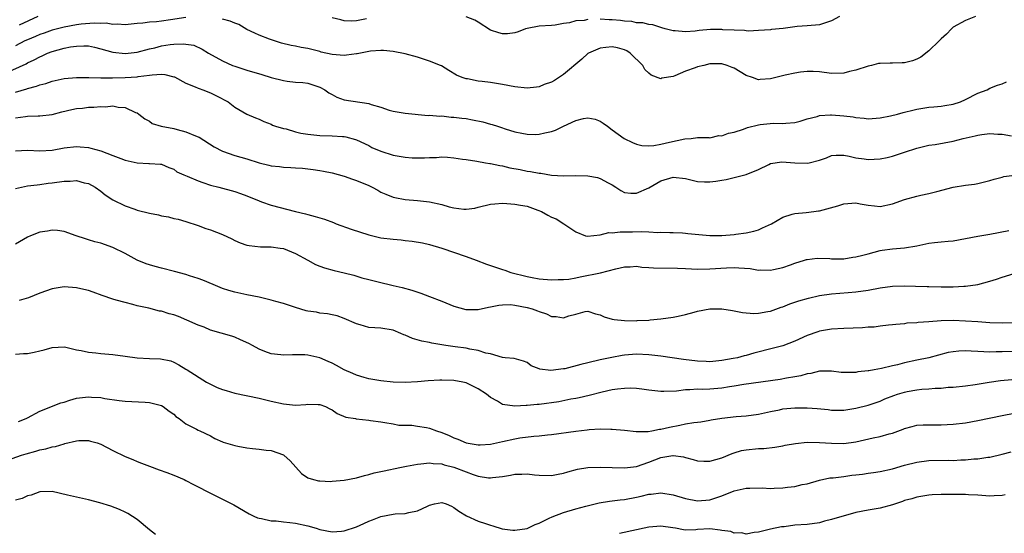
# Model space of a CAD drawing. Units: inches. Extents: x 2532000 to 2535000, y 1548000 to 1551000.
# Drawn here: x 2532400 to 2532561, y 1548668 to 1548752 of the extents above; entities that cross this region are included whole.
import ezdxf

# ---------------------------------------------------------------- set-up
doc = ezdxf.new("R2010")
doc.units = ezdxf.units.IN
doc.header["$MEASUREMENT"] = 0
doc.layers.add('LD25321548_2ft', color=43, linetype='Continuous')

msp = doc.modelspace()

# ---------------------------------------------------------------- linework, layer by layer
at = {"layer": 'LD25321548_2ft'}
for points, elevation in [([(2532427, 1548752.86), (2532424.45, 1548752.45), (2532423, 1548752.28), (2532422.15, 1548752.15), (2532421, 1548752.1), (2532419.92, 1548751.92), (2532419, 1548751.89), (2532417, 1548751.67), (2532415.78, 1548751.78), (2532415, 1548751.71), (2532413.92, 1548751.92), (2532413, 1548751.87), (2532411.94, 1548751.94), (2532409.77, 1548751.77), (2532409, 1548751.67), (2532407, 1548751.29), (2532405, 1548750.75), (2532403.71, 1548750.29), (2532403, 1548750.05), (2532402.28, 1548749.72), (2532401, 1548749.21), (2532400.53, 1548749), (2532399, 1548748.23)], 7726), ([(2532402.69, 1548753), (2532399.58, 1548751.59)], 7724), ([(2532556.63, 1548753), (2532555, 1548752.36), (2532553, 1548751.25), (2532552.71, 1548751), (2532551.87, 1548750.13), (2532551, 1548749.35), (2532550.67, 1548749), (2532549, 1548747.4), (2532547.64, 1548746.36), (2532547, 1548746.04), (2532546.28, 1548745.72), (2532545, 1548745.44), (2532544.6, 1548745.4), (2532543, 1548745.37), (2532542.62, 1548745.38), (2532541, 1548745.33), (2532540.71, 1548745.29), (2532539.56, 1548745), (2532539, 1548744.88), (2532537, 1548744.19), (2532535.98, 1548743.97), (2532535, 1548743.72), (2532533, 1548743.68), (2532531, 1548743.92), (2532529.98, 1548743.98), (2532529, 1548744), (2532527.89, 1548743.89), (2532527, 1548743.73), (2532525.38, 1548743.38), (2532523, 1548742.8), (2532521.3, 1548742.7), (2532521, 1548742.65), (2532520.02, 1548743), (2532519, 1548743.34), (2532517, 1548744.52), (2532516.67, 1548744.67), (2532515.85, 1548745), (2532515, 1548745.26), (2532513, 1548745.24), (2532512.01, 1548745), (2532511, 1548744.75), (2532510.59, 1548744.59), (2532509, 1548744.04), (2532507.28, 1548743.28), (2532507, 1548743.19), (2532505.13, 1548742.87), (2532505, 1548742.8), (2532503.4, 1548743.4), (2532503, 1548743.72), (2532502.32, 1548744.32), (2532501.99, 1548745), (2532499.95, 1548747), (2532499.38, 1548747.38), (2532499, 1548747.55), (2532497.86, 1548747.86), (2532497, 1548748.06), (2532495.93, 1548747.93), (2532495, 1548747.84), (2532493.09, 1548747), (2532493, 1548746.93), (2532491.98, 1548746.02), (2532489, 1548743.5), (2532487.49, 1548742.51), (2532487, 1548742.26), (2532485.83, 1548741.83), (2532485, 1548741.5), (2532484.57, 1548741.43), (2532483, 1548741.27), (2532481, 1548741.45), (2532479, 1548741.83), (2532477, 1548742.17), (2532475.63, 1548742.37), (2532475, 1548742.42), (2532473.24, 1548742.76), (2532473, 1548742.78), (2532472.37, 1548743), (2532471.41, 1548743.41), (2532470.18, 1548744.18), (2532468.93, 1548744.93), (2532468.78, 1548745), (2532467, 1548745.7), (2532466, 1548746), (2532465, 1548746.34), (2532463, 1548746.91), (2532461, 1548747.3), (2532459.43, 1548747.43), (2532459, 1548747.44), (2532457.32, 1548747.32), (2532455.63, 1548747), (2532455.11, 1548746.89), (2532455, 1548746.88), (2532453.35, 1548746.65), (2532453, 1548746.62), (2532451, 1548746.76), (2532449.19, 1548747.19), (2532449, 1548747.25), (2532447, 1548747.75), (2532445.93, 1548747.93), (2532445, 1548748.14), (2532444.26, 1548748.26), (2532442.67, 1548748.67), (2532441.51, 1548749), (2532440.71, 1548749.29), (2532439, 1548749.96), (2532438.31, 1548750.31), (2532437, 1548750.91), (2532435.69, 1548751.69), (2532435, 1548751.9), (2532434.28, 1548752.28), (2532433, 1548752.6)], 7726), ([(2532456.62, 1548752.62), (2532455, 1548752.31), (2532454.26, 1548752.26), (2532453, 1548752.29), (2532452.45, 1548752.45), (2532451, 1548752.81)], 7724), ([(2532493, 1548752.53), (2532492.37, 1548752.37), (2532491, 1548752.29), (2532490, 1548752), (2532489, 1548751.88), (2532487.62, 1548751.62), (2532487, 1548751.56), (2532485, 1548751.42), (2532483, 1548751.07), (2532482.77, 1548751), (2532481.52, 1548750.48), (2532481, 1548750.36), (2532479.82, 1548750.18), (2532479, 1548750.15), (2532478.35, 1548750.35), (2532477, 1548750.8), (2532475, 1548752.08), (2532474.41, 1548752.41), (2532472.99, 1548752.99)], 7724), ([(2532534.33, 1548753), (2532533, 1548752.29), (2532532, 1548752), (2532531, 1548751.68), (2532529, 1548751.51), (2532527.36, 1548751.36), (2532527, 1548751.35), (2532525.06, 1548751.06), (2532523.14, 1548750.86), (2532523, 1548750.83), (2532521, 1548750.71), (2532519.36, 1548750.64), (2532519, 1548750.66), (2532518.72, 1548750.72), (2532517, 1548750.75), (2532515.15, 1548750.85), (2532515, 1548750.87), (2532513.14, 1548750.86), (2532511.29, 1548750.71), (2532510.6, 1548750.6), (2532509, 1548750.51), (2532507.33, 1548750.67), (2532507, 1548750.68), (2532505.7, 1548751), (2532505.16, 1548751.16), (2532505, 1548751.19), (2532503.65, 1548751.65), (2532503, 1548751.69), (2532501.99, 1548751.99), (2532501, 1548751.98), (2532500.19, 1548752.19), (2532499, 1548752.23), (2532498.34, 1548752.34), (2532497, 1548752.46), (2532496.47, 1548752.47), (2532495, 1548752.58)], 7724), ([(2532397, 1548743.55), (2532400.75, 1548745.25), (2532401, 1548745.39), (2532402.09, 1548745.91), (2532403, 1548746.42), (2532403.41, 1548746.59), (2532404.27, 1548747), (2532405, 1548747.29), (2532407, 1548747.82), (2532408.02, 1548748.02), (2532409, 1548748.16), (2532410.2, 1548748.2), (2532411, 1548748.18), (2532411.98, 1548747.98), (2532413, 1548747.73), (2532415, 1548747.15), (2532417, 1548746.92), (2532419, 1548747.15), (2532421, 1548747.69), (2532421.89, 1548747.89), (2532423, 1548748.18), (2532424.4, 1548748.4), (2532425, 1548748.46), (2532426.54, 1548748.54), (2532427, 1548748.46), (2532428.29, 1548748.29), (2532429.67, 1548747.67), (2532430.69, 1548747), (2532433, 1548745.73), (2532434.63, 1548745), (2532435, 1548744.86), (2532437, 1548744.22), (2532439.48, 1548743.48), (2532441, 1548743.02), (2532443, 1548742.53), (2532443.59, 1548742.41), (2532445, 1548742.26), (2532446.18, 1548742.18), (2532447, 1548742.05), (2532449, 1548741.42), (2532449.82, 1548741), (2532450.48, 1548740.48), (2532451, 1548740.19), (2532451.78, 1548739.78), (2532453, 1548739.34), (2532457, 1548738.74), (2532457.42, 1548738.58), (2532459, 1548738.12), (2532460.34, 1548737.66), (2532461, 1548737.47), (2532463, 1548737.14), (2532466.79, 1548736.79), (2532467, 1548736.8), (2532468.67, 1548736.67), (2532469, 1548736.69), (2532470.52, 1548736.52), (2532471, 1548736.52), (2532472.32, 1548736.32), (2532473, 1548736.25), (2532474.07, 1548736.07), (2532475.74, 1548735.74), (2532477, 1548735.37), (2532477.3, 1548735.3), (2532478.15, 1548735), (2532478.8, 1548734.8), (2532479.42, 1548734.58), (2532481, 1548734.1), (2532482.14, 1548733.86), (2532483, 1548733.71), (2532484.33, 1548733.67), (2532485, 1548733.68), (2532485.92, 1548733.92), (2532487, 1548734.12), (2532487.65, 1548734.35), (2532489.01, 1548735.01), (2532491, 1548735.94), (2532492.29, 1548736.29), (2532493, 1548736.4), (2532494.18, 1548736.18), (2532495, 1548735.86), (2532495.51, 1548735.51), (2532496.19, 1548735), (2532497, 1548734.42), (2532498.93, 1548733), (2532500.32, 1548732.32), (2532501, 1548732.07), (2532501.86, 1548731.86), (2532503, 1548731.77), (2532503.84, 1548731.84), (2532505, 1548732.04), (2532506.39, 1548732.39), (2532508.93, 1548732.93), (2532509.94, 1548733), (2532511, 1548733.14), (2532512.85, 1548733.15), (2532513, 1548733.1), (2532514.52, 1548733.48), (2532515, 1548733.43), (2532516.11, 1548733.89), (2532517, 1548734.04), (2532518.54, 1548734.54), (2532519.21, 1548734.79), (2532521, 1548735.25), (2532521.29, 1548735.3), (2532523.5, 1548735.5), (2532525, 1548735.43), (2532525.51, 1548735.51), (2532527, 1548735.6), (2532527.86, 1548735.86), (2532529, 1548736.22), (2532530.62, 1548736.62), (2532531, 1548736.77), (2532532.86, 1548736.86), (2532533, 1548736.89), (2532535, 1548736.71), (2532536.54, 1548736.54), (2532537, 1548736.42), (2532538.35, 1548736.35), (2532539, 1548736.24), (2532541, 1548736.38), (2532542.7, 1548736.7), (2532543.86, 1548737), (2532544.75, 1548737.25), (2532545, 1548737.29), (2532546.34, 1548737.66), (2532547, 1548737.79), (2532549, 1548738.12), (2532549.82, 1548738.18), (2532551, 1548738.31), (2532551.61, 1548738.39), (2532553, 1548738.62), (2532554.19, 1548739), (2532555, 1548739.37), (2532557, 1548740.42), (2532558.55, 1548741), (2532559, 1548741.23), (2532560.25, 1548741.75), (2532561, 1548741.99), (2532561.72, 1548742.28)], 7728), ([(2532399, 1548740.59), (2532400.85, 1548741.15), (2532401, 1548741.22), (2532402.43, 1548741.57), (2532403, 1548741.81), (2532403.98, 1548742.02), (2532405, 1548742.41), (2532407, 1548742.83), (2532409.01, 1548742.99), (2532411.02, 1548742.98), (2532413, 1548742.94), (2532414.96, 1548742.96), (2532417, 1548743.01), (2532419, 1548743.12), (2532419.15, 1548743.15), (2532421, 1548743.38), (2532421.47, 1548743.47), (2532423, 1548743.55), (2532423.52, 1548743.52), (2532425, 1548743.14), (2532425.1, 1548743.1), (2532427, 1548742.1), (2532428.52, 1548741.48), (2532429, 1548741.26), (2532429.19, 1548741.19), (2532429.77, 1548741), (2532431, 1548740.47), (2532431.99, 1548739.99), (2532433.93, 1548739), (2532435, 1548738.16), (2532437, 1548736.97), (2532438.41, 1548736.41), (2532439, 1548736.14), (2532439.77, 1548735.77), (2532441, 1548735.32), (2532441.2, 1548735.2), (2532441.72, 1548735), (2532443, 1548734.64), (2532443.44, 1548734.56), (2532445, 1548734.09), (2532445.86, 1548733.86), (2532447, 1548733.69), (2532449, 1548733.49), (2532451, 1548733.42), (2532452.7, 1548733.3), (2532453, 1548733.3), (2532453.26, 1548733.26), (2532454.83, 1548732.83), (2532455, 1548732.78), (2532457, 1548731.82), (2532457.54, 1548731.54), (2532459, 1548730.9), (2532461, 1548730.27), (2532463, 1548729.91), (2532464.16, 1548729.84), (2532465, 1548729.82), (2532466.18, 1548729.82), (2532467, 1548729.89), (2532468.12, 1548729.88), (2532469, 1548729.96), (2532469.95, 1548729.95), (2532471, 1548729.84), (2532472.39, 1548729.61), (2532473, 1548729.54), (2532474.74, 1548729.26), (2532476.2, 1548729), (2532476.89, 1548728.89), (2532477, 1548728.9), (2532478.55, 1548728.55), (2532479, 1548728.52), (2532480.2, 1548728.2), (2532481.88, 1548727.88), (2532483, 1548727.64), (2532483.58, 1548727.58), (2532485, 1548727.29), (2532485.28, 1548727.28), (2532487, 1548726.97), (2532489, 1548726.84), (2532491, 1548726.91), (2532493, 1548726.86), (2532494.58, 1548726.58), (2532495, 1548726.44), (2532496.31, 1548725.69), (2532497, 1548725.36), (2532497.61, 1548725), (2532498.43, 1548724.43), (2532499, 1548724.14), (2532500.02, 1548724.02), (2532501, 1548724.02), (2532503, 1548724.88), (2532504.32, 1548725.68), (2532505, 1548726.04), (2532507, 1548726.63), (2532509, 1548726.4), (2532511, 1548725.95), (2532512.13, 1548725.87), (2532513, 1548725.87), (2532514.03, 1548725.97), (2532515, 1548726.17), (2532515.72, 1548726.28), (2532517, 1548726.61), (2532519, 1548727.09), (2532521, 1548727.9), (2532522.7, 1548728.7), (2532523, 1548728.87), (2532524.85, 1548729.15), (2532526.97, 1548728.97), (2532529, 1548728.93), (2532529.31, 1548729), (2532531, 1548729.46), (2532532.2, 1548729.8), (2532533, 1548730.2), (2532533.76, 1548730.24), (2532535, 1548730.24), (2532535.9, 1548730.1), (2532537, 1548729.8), (2532538.34, 1548729.66), (2532539, 1548729.53), (2532541, 1548729.64), (2532542.12, 1548729.88), (2532543, 1548730.11), (2532543.69, 1548730.31), (2532545, 1548730.76), (2532547, 1548731.4), (2532549, 1548731.88), (2532550.03, 1548732.03), (2532553, 1548732.58), (2532554.62, 1548733), (2532556.57, 1548733.43), (2532557, 1548733.56), (2532557.67, 1548733.67), (2532559, 1548733.8), (2532560.3, 1548733.7), (2532561, 1548733.7), (2532562.56, 1548733.44)], 7730), ([(2532399, 1548736.39), (2532400.62, 1548736.62), (2532401, 1548736.65), (2532402.73, 1548736.73), (2532403, 1548736.72), (2532405, 1548736.95), (2532406.63, 1548737.37), (2532408.25, 1548737.75), (2532409, 1548737.9), (2532410.01, 1548737.99), (2532411, 1548738.12), (2532411.88, 1548738.12), (2532413, 1548738.25), (2532413.81, 1548738.19), (2532415, 1548738.33), (2532415.88, 1548738.12), (2532417, 1548738.07), (2532418.73, 1548737.27), (2532419, 1548737.18), (2532419.28, 1548737), (2532420.23, 1548736.23), (2532421, 1548735.82), (2532421.47, 1548735.47), (2532422.93, 1548735), (2532425, 1548734.61), (2532425.55, 1548734.45), (2532427, 1548734.1), (2532428.57, 1548733.43), (2532429, 1548733.28), (2532429.19, 1548733.19), (2532431.62, 1548731.62), (2532433, 1548730.9), (2532435, 1548730.22), (2532437, 1548729.65), (2532439, 1548729.02), (2532440.62, 1548728.62), (2532441, 1548728.5), (2532442.37, 1548728.37), (2532443, 1548728.26), (2532444.24, 1548728.24), (2532445, 1548728.16), (2532446.11, 1548728.11), (2532447, 1548728.02), (2532447.88, 1548727.88), (2532449, 1548727.75), (2532449.6, 1548727.6), (2532451, 1548727.36), (2532453, 1548726.81), (2532454.33, 1548726.33), (2532455, 1548726.1), (2532457, 1548725.25), (2532457.55, 1548725), (2532458.49, 1548724.49), (2532459, 1548724.19), (2532459.83, 1548723.83), (2532461, 1548723.36), (2532461.29, 1548723.29), (2532463, 1548722.98), (2532465, 1548722.82), (2532467, 1548722.58), (2532469, 1548722.13), (2532470.23, 1548721.77), (2532471, 1548721.6), (2532472.63, 1548721.37), (2532473, 1548721.37), (2532474.45, 1548721.55), (2532475, 1548721.7), (2532477, 1548722.2), (2532477.71, 1548722.29), (2532479, 1548722.35), (2532479.67, 1548722.33), (2532481, 1548722.22), (2532481.93, 1548722.07), (2532483, 1548721.86), (2532484.76, 1548721.24), (2532485.37, 1548721), (2532486.41, 1548720.41), (2532487, 1548720.05), (2532487.78, 1548719.78), (2532489.06, 1548719), (2532491, 1548717.65), (2532492.58, 1548717), (2532492.93, 1548716.93), (2532495, 1548717.18), (2532496.42, 1548717.58), (2532497, 1548717.5), (2532498.31, 1548717.69), (2532500.32, 1548717.68), (2532501.74, 1548717.74), (2532503, 1548717.64), (2532504.46, 1548717.54), (2532505, 1548717.59), (2532506.46, 1548717.54), (2532507, 1548717.57), (2532508.52, 1548717.48), (2532509, 1548717.45), (2532509.39, 1548717.39), (2532513, 1548717.07), (2532515, 1548717.07), (2532517, 1548717.23), (2532517.28, 1548717.28), (2532519, 1548717.5), (2532520.24, 1548717.76), (2532521, 1548718.01), (2532521.69, 1548718.31), (2532523.12, 1548719), (2532525, 1548720.09), (2532526.55, 1548720.55), (2532527, 1548720.7), (2532528.84, 1548720.84), (2532530.09, 1548721), (2532530.87, 1548721.13), (2532531, 1548721.13), (2532534.06, 1548721.94), (2532535, 1548722.27), (2532537, 1548722.41), (2532537.72, 1548722.28), (2532539, 1548722.02), (2532540.05, 1548721.95), (2532541, 1548721.85), (2532543, 1548722.28), (2532545, 1548722.99), (2532547, 1548723.52), (2532547.68, 1548723.68), (2532549, 1548723.97), (2532550.31, 1548724.31), (2532553, 1548724.99), (2532555, 1548725.31), (2532556.49, 1548725.51), (2532557, 1548725.6), (2532559, 1548726.07), (2532559.69, 1548726.31), (2532561, 1548726.64), (2532561.27, 1548726.73), (2532563.03, 1548726.97)], 7732), ([(2532399.03, 1548730.97), (2532401, 1548731.05), (2532403, 1548730.94), (2532405, 1548731.06), (2532407, 1548731.44), (2532409, 1548731.68), (2532409.64, 1548731.64), (2532411, 1548731.5), (2532411.4, 1548731.4), (2532413, 1548730.94), (2532415, 1548730.22), (2532416.3, 1548729.7), (2532417, 1548729.45), (2532419, 1548728.98), (2532420.9, 1548728.9), (2532421, 1548728.88), (2532422.79, 1548728.79), (2532423, 1548728.75), (2532424.21, 1548728.21), (2532425, 1548727.94), (2532425.52, 1548727.52), (2532426.63, 1548727), (2532427.22, 1548726.78), (2532429, 1548726.02), (2532429.74, 1548725.74), (2532431, 1548725.35), (2532432.42, 1548725), (2532435, 1548724.3), (2532435.95, 1548723.95), (2532437, 1548723.57), (2532439, 1548722.73), (2532439.4, 1548722.6), (2532441, 1548722.04), (2532445, 1548721.03), (2532446.62, 1548720.62), (2532447, 1548720.51), (2532448.21, 1548720.21), (2532449, 1548719.94), (2532449.75, 1548719.75), (2532451.2, 1548719.2), (2532451.68, 1548719), (2532454.12, 1548718.12), (2532457, 1548717.17), (2532459, 1548716.7), (2532461, 1548716.45), (2532462.34, 1548716.34), (2532463, 1548716.26), (2532464.14, 1548716.14), (2532465.84, 1548715.84), (2532467, 1548715.57), (2532469, 1548714.98), (2532473, 1548713.59), (2532474.66, 1548713), (2532476.35, 1548712.35), (2532479, 1548711.47), (2532479.36, 1548711.36), (2532480.33, 1548711), (2532483, 1548710.33), (2532483.85, 1548710.15), (2532485, 1548709.97), (2532487, 1548709.8), (2532488.14, 1548709.86), (2532489, 1548709.82), (2532489.89, 1548709.89), (2532491, 1548710.1), (2532491.72, 1548710.28), (2532495.04, 1548710.96), (2532497.59, 1548711.59), (2532499, 1548711.92), (2532499.93, 1548711.93), (2532501, 1548712.01), (2532501.87, 1548711.87), (2532503, 1548711.82), (2532503.75, 1548711.75), (2532507.69, 1548711.69), (2532509, 1548711.62), (2532511, 1548711.55), (2532513, 1548711.58), (2532515.74, 1548711.74), (2532517, 1548711.79), (2532517.76, 1548711.76), (2532519.62, 1548711.62), (2532521, 1548711.4), (2532521.42, 1548711.42), (2532523, 1548711.36), (2532523.49, 1548711.49), (2532525, 1548711.79), (2532526.27, 1548712.27), (2532527, 1548712.52), (2532528.55, 1548713), (2532528.88, 1548713.11), (2532529, 1548713.14), (2532530.66, 1548713.34), (2532532.73, 1548713.27), (2532533, 1548713.24), (2532535, 1548713.26), (2532536.51, 1548713.49), (2532537, 1548713.57), (2532538.16, 1548713.84), (2532539, 1548714.08), (2532541, 1548714.59), (2532541.34, 1548714.66), (2532543, 1548714.89), (2532545, 1548715.06), (2532547, 1548715.38), (2532547.49, 1548715.49), (2532549, 1548715.78), (2532549.91, 1548715.91), (2532551, 1548716), (2532552.15, 1548716.15), (2532553, 1548716.21), (2532557, 1548716.93), (2532559, 1548717.27), (2532562.13, 1548717.87)], 7734), ([(2532399, 1548724.76), (2532399.97, 1548725), (2532401, 1548725.21), (2532402.59, 1548725.41), (2532403, 1548725.43), (2532404.37, 1548725.63), (2532405, 1548725.69), (2532407, 1548726), (2532408, 1548726), (2532409, 1548726.08), (2532410.27, 1548725.73), (2532411, 1548725.6), (2532412.08, 1548725), (2532413, 1548724.33), (2532413.74, 1548723.74), (2532415, 1548722.91), (2532417, 1548721.92), (2532418.62, 1548721.38), (2532419, 1548721.24), (2532421, 1548720.74), (2532422.47, 1548720.47), (2532423, 1548720.31), (2532424.13, 1548720.13), (2532425, 1548719.87), (2532425.72, 1548719.72), (2532427, 1548719.35), (2532429, 1548718.7), (2532430.24, 1548718.24), (2532431, 1548718.01), (2532433, 1548717.22), (2532434.51, 1548716.51), (2532435, 1548716.24), (2532435.88, 1548715.88), (2532437, 1548715.49), (2532437.4, 1548715.4), (2532439.23, 1548715.23), (2532441, 1548715.19), (2532442.46, 1548715), (2532443, 1548714.91), (2532445, 1548714.09), (2532446.99, 1548712.99), (2532448.29, 1548712.29), (2532449, 1548712.02), (2532449.75, 1548711.75), (2532451.33, 1548711.33), (2532453, 1548710.94), (2532454.55, 1548710.55), (2532455.86, 1548710.14), (2532457, 1548709.83), (2532458.56, 1548709.44), (2532461, 1548708.87), (2532462.5, 1548708.5), (2532464.07, 1548708.07), (2532465.57, 1548707.57), (2532467, 1548707.06), (2532469, 1548706.3), (2532471, 1548705.47), (2532472.93, 1548704.93), (2532473, 1548704.92), (2532475, 1548704.92), (2532476.7, 1548705.3), (2532477, 1548705.33), (2532478.36, 1548705.64), (2532479, 1548705.69), (2532480.29, 1548705.71), (2532481, 1548705.64), (2532483, 1548705.24), (2532483.82, 1548705), (2532484.7, 1548704.7), (2532485, 1548704.56), (2532486.2, 1548704.2), (2532487, 1548703.77), (2532487.79, 1548703.79), (2532489, 1548703.55), (2532489.89, 1548703.89), (2532491, 1548704.16), (2532492.56, 1548704.56), (2532493, 1548704.62), (2532494.22, 1548704.22), (2532495, 1548704.03), (2532495.69, 1548703.69), (2532497, 1548703.34), (2532497.29, 1548703.29), (2532499, 1548703.09), (2532501, 1548703.07), (2532501.09, 1548703.09), (2532503, 1548703.17), (2532503.21, 1548703.21), (2532505, 1548703.38), (2532507, 1548703.67), (2532507.81, 1548703.81), (2532509, 1548704.08), (2532510.46, 1548704.46), (2532511, 1548704.62), (2532513, 1548705.02), (2532515, 1548705.02), (2532516.73, 1548704.73), (2532517, 1548704.7), (2532518.4, 1548704.4), (2532520.26, 1548704.26), (2532521, 1548704.29), (2532522.56, 1548704.56), (2532523, 1548704.66), (2532524.72, 1548705.28), (2532525, 1548705.36), (2532526.16, 1548705.84), (2532527.64, 1548706.36), (2532529.2, 1548706.8), (2532531, 1548707.21), (2532533, 1548707.51), (2532535.72, 1548707.72), (2532537, 1548707.8), (2532539, 1548708.08), (2532541, 1548708.45), (2532543, 1548708.72), (2532545, 1548708.81), (2532546.77, 1548708.77), (2532548.7, 1548708.7), (2532549, 1548708.68), (2532551, 1548708.62), (2532553, 1548708.64), (2532554.74, 1548708.74), (2532555, 1548708.74), (2532557, 1548709), (2532559, 1548709.54), (2532560.1, 1548709.9), (2532561, 1548710.21), (2532563, 1548710.82)], 7736), ([(2532563, 1548702.71), (2532561, 1548702.69), (2532559, 1548702.75), (2532557, 1548702.87), (2532555.01, 1548703.01), (2532553, 1548703.09), (2532551, 1548703.03), (2532549, 1548702.88), (2532547.22, 1548702.78), (2532547, 1548702.74), (2532545.35, 1548702.65), (2532545, 1548702.58), (2532543.54, 1548702.46), (2532543, 1548702.38), (2532542.33, 1548702.33), (2532541, 1548702.17), (2532539.98, 1548702.02), (2532539, 1548702), (2532538.09, 1548701.91), (2532535, 1548701.81), (2532533, 1548701.7), (2532531, 1548701.34), (2532530.74, 1548701.26), (2532529, 1548700.63), (2532527, 1548699.74), (2532525, 1548698.97), (2532523.45, 1548698.55), (2532520.26, 1548697.74), (2532519, 1548697.38), (2532518.68, 1548697.32), (2532517.55, 1548697), (2532516.85, 1548696.85), (2532515, 1548696.53), (2532513, 1548696.35), (2532512.39, 1548696.39), (2532511, 1548696.43), (2532508.7, 1548696.7), (2532505, 1548697.25), (2532503, 1548697.49), (2532501, 1548697.56), (2532499, 1548697.41), (2532498.64, 1548697.36), (2532496.94, 1548697.06), (2532495, 1548696.64), (2532493, 1548696.15), (2532491.86, 1548695.86), (2532489.2, 1548695.2), (2532489, 1548695.16), (2532486.89, 1548694.89), (2532485.11, 1548695.11), (2532485, 1548695.16), (2532483.69, 1548695.69), (2532483, 1548696.2), (2532482.43, 1548696.43), (2532480.88, 1548696.88), (2532479.43, 1548697), (2532478.95, 1548697.05), (2532477, 1548697.62), (2532476.26, 1548697.74), (2532475, 1548698.2), (2532473.61, 1548698.39), (2532473, 1548698.55), (2532471.22, 1548698.78), (2532469.66, 1548699), (2532467.37, 1548699.37), (2532467, 1548699.47), (2532465.72, 1548699.72), (2532464.17, 1548700.17), (2532463, 1548700.69), (2532462.77, 1548700.77), (2532462.29, 1548701), (2532461, 1548701.52), (2532459, 1548701.84), (2532457, 1548701.98), (2532455.59, 1548702.41), (2532455, 1548702.56), (2532453, 1548703.45), (2532451.85, 1548703.85), (2532451, 1548704.06), (2532450.23, 1548704.23), (2532449, 1548704.33), (2532448.45, 1548704.45), (2532447, 1548704.66), (2532446.72, 1548704.72), (2532445, 1548705.22), (2532444.66, 1548705.34), (2532443, 1548705.88), (2532441.75, 1548706.25), (2532441, 1548706.46), (2532439, 1548706.92), (2532437, 1548707.3), (2532435, 1548707.75), (2532434.04, 1548708.04), (2532433, 1548708.38), (2532431.44, 1548709), (2532429.74, 1548709.74), (2532429, 1548710.01), (2532427.55, 1548710.45), (2532427, 1548710.65), (2532425.14, 1548711.14), (2532423, 1548711.68), (2532421.96, 1548711.96), (2532421, 1548712.24), (2532420.44, 1548712.44), (2532419, 1548713), (2532417, 1548714.12), (2532415, 1548715.1), (2532413, 1548715.8), (2532412.04, 1548716.04), (2532411, 1548716.38), (2532410.5, 1548716.5), (2532408.97, 1548717), (2532407, 1548717.7), (2532405.89, 1548717.89), (2532405, 1548717.94), (2532404.25, 1548717.75), (2532403, 1548717.59), (2532401.49, 1548717), (2532401, 1548716.77), (2532399, 1548715.62)], 7738), ([(2532563, 1548698.04), (2532561, 1548697.95), (2532560.05, 1548697.95), (2532559, 1548697.92), (2532558.02, 1548697.98), (2532557, 1548698), (2532555.92, 1548698.08), (2532555, 1548698.11), (2532553.93, 1548698.07), (2532553, 1548697.99), (2532552.17, 1548697.83), (2532550.58, 1548697.42), (2532549, 1548696.97), (2532547, 1548696.57), (2532545, 1548696.15), (2532543.83, 1548695.83), (2532543, 1548695.65), (2532541.21, 1548695.21), (2532540.01, 1548695), (2532539.13, 1548694.87), (2532539, 1548694.83), (2532537.34, 1548694.66), (2532537, 1548694.58), (2532535.41, 1548694.59), (2532535, 1548694.55), (2532534.58, 1548694.58), (2532533, 1548694.79), (2532531, 1548694.81), (2532529.58, 1548694.42), (2532529, 1548694.35), (2532527.98, 1548694.02), (2532527, 1548693.85), (2532525.63, 1548693.63), (2532524.58, 1548693.42), (2532518.62, 1548692.62), (2532517, 1548692.35), (2532516.23, 1548692.23), (2532515, 1548692.01), (2532513, 1548691.82), (2532511.78, 1548691.78), (2532511, 1548691.81), (2532509.71, 1548691.71), (2532509, 1548691.75), (2532507.53, 1548691.53), (2532505.45, 1548691.45), (2532505, 1548691.45), (2532503, 1548691.69), (2532501.86, 1548691.86), (2532501, 1548691.95), (2532499.98, 1548691.98), (2532499, 1548691.96), (2532497.83, 1548691.83), (2532497, 1548691.7), (2532495.36, 1548691.36), (2532493.18, 1548690.82), (2532491.57, 1548690.43), (2532491, 1548690.31), (2532490.17, 1548690.17), (2532488.23, 1548689.77), (2532485, 1548689.33), (2532484.67, 1548689.33), (2532483, 1548689.13), (2532482.86, 1548689.14), (2532481, 1548689.03), (2532479, 1548689.33), (2532478.15, 1548689.85), (2532477, 1548690.45), (2532476.36, 1548691), (2532475, 1548691.9), (2532473, 1548692.87), (2532472.45, 1548693), (2532471, 1548693.24), (2532469, 1548693.3), (2532468.7, 1548693.3), (2532466.79, 1548693.21), (2532465, 1548693.06), (2532463, 1548692.94), (2532461, 1548692.97), (2532459, 1548693.19), (2532457, 1548693.55), (2532456.26, 1548693.74), (2532455, 1548694.11), (2532454.39, 1548694.39), (2532453, 1548694.99), (2532451.72, 1548695.72), (2532451, 1548696.1), (2532450.36, 1548696.36), (2532449, 1548696.99), (2532447, 1548697.44), (2532446.51, 1548697.49), (2532445, 1548697.48), (2532444.51, 1548697.49), (2532443, 1548697.39), (2532442.55, 1548697.45), (2532441, 1548697.62), (2532439.96, 1548698.04), (2532439, 1548698.4), (2532437.94, 1548699), (2532437.33, 1548699.32), (2532435.96, 1548699.96), (2532435, 1548700.35), (2532434.52, 1548700.52), (2532431, 1548701.52), (2532429.99, 1548701.99), (2532429, 1548702.33), (2532427.16, 1548703.16), (2532425.75, 1548703.75), (2532425, 1548704.03), (2532424.23, 1548704.23), (2532423, 1548704.62), (2532422.66, 1548704.66), (2532420.89, 1548705.11), (2532419, 1548705.53), (2532418.26, 1548705.74), (2532417, 1548706.04), (2532415.53, 1548706.47), (2532415, 1548706.6), (2532413.21, 1548707.21), (2532411.75, 1548707.75), (2532411, 1548708.01), (2532410.21, 1548708.21), (2532409, 1548708.49), (2532407, 1548708.62), (2532405, 1548708.32), (2532403, 1548707.58), (2532401.15, 1548706.85), (2532399.6, 1548706.4)], 7740), ([(2532399, 1548697.56), (2532400.3, 1548697.7), (2532401, 1548697.71), (2532402.08, 1548697.92), (2532403, 1548698.14), (2532403.7, 1548698.3), (2532405, 1548698.7), (2532407, 1548698.77), (2532407.27, 1548698.73), (2532409, 1548698.31), (2532409.81, 1548698.19), (2532411, 1548697.89), (2532412.2, 1548697.8), (2532413, 1548697.7), (2532415, 1548697.53), (2532417, 1548697.23), (2532419, 1548696.96), (2532421, 1548696.85), (2532422.79, 1548696.79), (2532424.49, 1548696.49), (2532425, 1548696.28), (2532425.84, 1548695.84), (2532427, 1548695.14), (2532427.2, 1548695), (2532430.39, 1548693), (2532431, 1548692.65), (2532432.13, 1548692.13), (2532433, 1548691.79), (2532433.59, 1548691.59), (2532435, 1548691.19), (2532439, 1548690.35), (2532441, 1548689.86), (2532443, 1548689.4), (2532445, 1548689.22), (2532446.69, 1548689.31), (2532447, 1548689.35), (2532448.69, 1548689.31), (2532449, 1548689.33), (2532449.89, 1548689), (2532450.62, 1548688.62), (2532451, 1548688.42), (2532451.82, 1548687.82), (2532453.24, 1548687.24), (2532454.84, 1548687), (2532454.97, 1548686.97), (2532457, 1548686.75), (2532457.31, 1548686.69), (2532459, 1548686.46), (2532459.66, 1548686.34), (2532461, 1548686.15), (2532461.95, 1548685.95), (2532464.07, 1548685.93), (2532465, 1548685.74), (2532466.47, 1548685.53), (2532467, 1548685.42), (2532468.15, 1548685), (2532469, 1548684.74), (2532470.24, 1548684.24), (2532471, 1548683.87), (2532471.65, 1548683.65), (2532473, 1548683.03), (2532475, 1548682.68), (2532475.32, 1548682.68), (2532477, 1548682.8), (2532479, 1548683.26), (2532481, 1548683.69), (2532481.82, 1548683.82), (2532484.12, 1548684.12), (2532485, 1548684.18), (2532486.34, 1548684.35), (2532487, 1548684.4), (2532491, 1548684.94), (2532492.85, 1548685.15), (2532493.21, 1548685.21), (2532495, 1548685.31), (2532496.74, 1548685.26), (2532497, 1548685.28), (2532499, 1548685.1), (2532500.9, 1548684.9), (2532502.91, 1548684.91), (2532503.47, 1548685), (2532504.75, 1548685.25), (2532505, 1548685.26), (2532506.38, 1548685.62), (2532508.1, 1548685.9), (2532509, 1548686.12), (2532510.37, 1548686.37), (2532511, 1548686.42), (2532511.52, 1548686.48), (2532513, 1548686.72), (2532513.22, 1548686.78), (2532515, 1548687.06), (2532517.33, 1548687.33), (2532519, 1548687.44), (2532521, 1548687.71), (2532523, 1548688.17), (2532524.46, 1548688.46), (2532525, 1548688.58), (2532527, 1548688.78), (2532529, 1548688.78), (2532530.65, 1548688.65), (2532532.47, 1548688.47), (2532533, 1548688.41), (2532535, 1548688.41), (2532537, 1548688.71), (2532539, 1548689.19), (2532541, 1548689.89), (2532541.77, 1548690.23), (2532543.21, 1548690.79), (2532543.83, 1548691), (2532545, 1548691.35), (2532545.44, 1548691.44), (2532547, 1548691.72), (2532547.82, 1548691.82), (2532549, 1548691.9), (2532550, 1548692), (2532551, 1548692.02), (2532552.15, 1548692.15), (2532553, 1548692.18), (2532555, 1548692.39), (2532556.61, 1548692.61), (2532558.88, 1548693), (2532560.75, 1548693.25), (2532562.6, 1548693.4)], 7742), ([(2532399.49, 1548686.51), (2532400.73, 1548687), (2532401, 1548687.13), (2532403, 1548688.22), (2532406.43, 1548689.57), (2532407, 1548689.72), (2532407.95, 1548690.05), (2532409, 1548690.33), (2532411, 1548690.59), (2532411.47, 1548690.53), (2532413, 1548690.45), (2532413.7, 1548690.3), (2532416.03, 1548689.97), (2532417, 1548689.86), (2532420.32, 1548689.68), (2532421, 1548689.65), (2532423, 1548689.15), (2532423.26, 1548689), (2532424.24, 1548688.24), (2532425, 1548687.71), (2532425.35, 1548687.35), (2532425.87, 1548687), (2532427, 1548686.12), (2532428.75, 1548685.25), (2532429, 1548685.11), (2532429.28, 1548685), (2532431, 1548684.16), (2532431.72, 1548683.72), (2532433, 1548683.21), (2532433.13, 1548683.13), (2532435, 1548682.56), (2532435.52, 1548682.48), (2532437, 1548682.19), (2532437.92, 1548682.08), (2532439, 1548682.01), (2532440.17, 1548681.83), (2532441, 1548681.76), (2532443, 1548681.06), (2532443.08, 1548681), (2532444.09, 1548680.09), (2532445.97, 1548677.97), (2532447, 1548677.3), (2532447.95, 1548677), (2532448.78, 1548676.78), (2532449, 1548676.76), (2532450.71, 1548676.7), (2532451, 1548676.71), (2532453, 1548676.88), (2532455, 1548677.27), (2532456.32, 1548677.68), (2532457, 1548677.81), (2532457.9, 1548678.1), (2532459, 1548678.31), (2532459.55, 1548678.45), (2532462.14, 1548679), (2532463.21, 1548679.21), (2532465, 1548679.53), (2532465.56, 1548679.56), (2532467, 1548679.73), (2532467.61, 1548679.61), (2532469, 1548679.55), (2532469.4, 1548679.4), (2532471, 1548679.05), (2532473, 1548678.27), (2532474.16, 1548677.84), (2532475, 1548677.55), (2532476.7, 1548677.3), (2532477, 1548677.28), (2532477.34, 1548677.34), (2532479, 1548677.52), (2532480.3, 1548677.7), (2532481, 1548677.87), (2532482.13, 1548677.87), (2532483, 1548677.92), (2532484.23, 1548677.77), (2532485, 1548677.7), (2532487, 1548677.64), (2532488.12, 1548677.88), (2532489, 1548678.02), (2532489.72, 1548678.28), (2532491.3, 1548678.7), (2532493, 1548678.99), (2532495, 1548679.05), (2532497, 1548678.95), (2532499, 1548678.9), (2532501, 1548679.16), (2532503, 1548679.84), (2532505, 1548680.59), (2532506.94, 1548680.94), (2532507, 1548680.94), (2532508.71, 1548680.7), (2532509, 1548680.62), (2532510.3, 1548680.3), (2532511, 1548680.07), (2532512.04, 1548680.04), (2532513, 1548679.99), (2532515, 1548680.56), (2532516.71, 1548681.29), (2532517, 1548681.39), (2532518.24, 1548681.76), (2532519, 1548681.9), (2532521, 1548682.09), (2532521.89, 1548682.11), (2532523.68, 1548682.32), (2532525, 1548682.54), (2532525.38, 1548682.62), (2532527.08, 1548682.92), (2532529, 1548683.11), (2532531, 1548683.1), (2532533, 1548682.95), (2532535, 1548682.9), (2532537, 1548683.17), (2532539.84, 1548683.84), (2532541, 1548684.06), (2532542.49, 1548684.49), (2532543, 1548684.59), (2532544.74, 1548685.26), (2532545, 1548685.38), (2532546.27, 1548685.73), (2532547, 1548685.9), (2532548.04, 1548685.96), (2532549, 1548685.98), (2532551, 1548685.96), (2532553, 1548686.07), (2532555, 1548686.32), (2532557, 1548686.69), (2532561, 1548687.52), (2532563, 1548687.89)], 7744), ([(2532398.45, 1548680.45), (2532400.01, 1548681), (2532400.76, 1548681.24), (2532402.34, 1548681.66), (2532403, 1548681.85), (2532403.97, 1548682.03), (2532405, 1548682.34), (2532405.56, 1548682.44), (2532407, 1548682.88), (2532407.1, 1548682.9), (2532409, 1548683.36), (2532409.38, 1548683.38), (2532411, 1548683.4), (2532411.32, 1548683.32), (2532412.43, 1548683), (2532413, 1548682.81), (2532415, 1548681.78), (2532417, 1548680.79), (2532418.26, 1548680.26), (2532419, 1548679.97), (2532419.68, 1548679.68), (2532421, 1548679.22), (2532422.61, 1548678.61), (2532423.83, 1548678.17), (2532425, 1548677.71), (2532426.72, 1548677), (2532427, 1548676.86), (2532428.21, 1548676.21), (2532429, 1548675.82), (2532430.61, 1548675), (2532431.44, 1548674.56), (2532434.83, 1548672.83), (2532437.37, 1548671.37), (2532438.14, 1548671), (2532438.73, 1548670.73), (2532439, 1548670.64), (2532439.41, 1548670.59), (2532441, 1548670.21), (2532441.79, 1548670.21), (2532443, 1548670.05), (2532444.03, 1548669.97), (2532445, 1548669.81), (2532447, 1548669.38), (2532448.36, 1548669), (2532449, 1548668.8), (2532451, 1548668.4), (2532452.51, 1548668.51), (2532453, 1548668.56), (2532455, 1548669.23), (2532456.2, 1548669.8), (2532457, 1548670.14), (2532457.64, 1548670.36), (2532459, 1548670.92), (2532461, 1548671.31), (2532461.36, 1548671.36), (2532463, 1548671.43), (2532463.58, 1548671.58), (2532465, 1548671.84), (2532466.64, 1548672.64), (2532467, 1548672.79), (2532467.82, 1548673), (2532469, 1548673.21), (2532469.71, 1548673), (2532470.6, 1548672.6), (2532471, 1548672.43), (2532471.78, 1548671.78), (2532473.05, 1548671.05), (2532475, 1548670.17), (2532476.2, 1548669.8), (2532477, 1548669.51), (2532477.39, 1548669.39), (2532478.93, 1548668.93), (2532480.69, 1548668.69), (2532481, 1548668.68), (2532483, 1548668.98), (2532484.36, 1548669.64), (2532485, 1548669.85), (2532486.63, 1548670.63), (2532487.11, 1548670.89), (2532489, 1548671.61), (2532491, 1548672.2), (2532492.65, 1548672.65), (2532494.82, 1548673.18), (2532496.53, 1548673.47), (2532497, 1548673.49), (2532498.32, 1548673.68), (2532499, 1548673.72), (2532501, 1548674.1), (2532501.74, 1548674.26), (2532503, 1548674.58), (2532503.39, 1548674.61), (2532505, 1548674.82), (2532507, 1548674.49), (2532509, 1548673.86), (2532511, 1548673.5), (2532513, 1548673.67), (2532514.02, 1548673.98), (2532515, 1548674.32), (2532517, 1548675.12), (2532519, 1548675.56), (2532519.59, 1548675.59), (2532521.61, 1548675.61), (2532523, 1548675.53), (2532523.58, 1548675.58), (2532525, 1548675.63), (2532525.76, 1548675.76), (2532527, 1548675.88), (2532528.17, 1548676.17), (2532529, 1548676.31), (2532531, 1548676.88), (2532532.75, 1548677.25), (2532533.28, 1548677.28), (2532535, 1548677.49), (2532536.31, 1548677.69), (2532537, 1548677.75), (2532538.11, 1548677.89), (2532539, 1548678.02), (2532539.87, 1548678.13), (2532541, 1548678.3), (2532543, 1548678.75), (2532545, 1548679.35), (2532547, 1548679.86), (2532549, 1548680.1), (2532552.16, 1548680.16), (2532553, 1548680.15), (2532554.23, 1548680.23), (2532555, 1548680.23), (2532556.38, 1548680.38), (2532557, 1548680.39), (2532558.65, 1548680.65), (2532559, 1548680.67), (2532561, 1548681.14), (2532562.48, 1548681.52)], 7746), ([(2532422, 1548668), (2532421, 1548668.76), (2532419, 1548670.46), (2532417.43, 1548671.43), (2532417, 1548671.65), (2532416.08, 1548672.08), (2532414.64, 1548672.64), (2532412.85, 1548673.15), (2532411, 1548673.64), (2532409, 1548674.08), (2532407.56, 1548674.44), (2532405, 1548675.03), (2532403, 1548674.96), (2532401.59, 1548674.41), (2532401, 1548674.3), (2532400.1, 1548673.9), (2532399, 1548673.62)], 7748), ([(2532561.51, 1548674.49), (2532561, 1548674.38), (2532559.7, 1548674.3), (2532559, 1548674.28), (2532557, 1548674.43), (2532555.49, 1548674.51), (2532555, 1548674.53), (2532553, 1548674.55), (2532551, 1548674.52), (2532549.53, 1548674.47), (2532549, 1548674.42), (2532547, 1548674.12), (2532546.17, 1548673.83), (2532545, 1548673.53), (2532544.63, 1548673.37), (2532543, 1548672.84), (2532541, 1548672.29), (2532539, 1548671.99), (2532537, 1548671.61), (2532533, 1548670.41), (2532531.85, 1548670.15), (2532531, 1548669.91), (2532529, 1548669.63), (2532527, 1548669.48), (2532525.25, 1548669.25), (2532524.77, 1548669.23), (2532523, 1548668.85), (2532522.78, 1548668.78), (2532521, 1548668.37), (2532520.3, 1548668.3), (2532519, 1548668.05), (2532518.25, 1548668.25), (2532517, 1548668.21), (2532516.45, 1548668.45), (2532515, 1548668.64), (2532514.7, 1548668.7), (2532513, 1548668.88), (2532511, 1548668.77), (2532510.74, 1548668.74), (2532509, 1548668.71), (2532508.72, 1548668.72), (2532507.36, 1548669), (2532506.93, 1548669.07), (2532505, 1548669.35), (2532503, 1548669.18), (2532498.16, 1548668.16)], 7748)]:
    msp.add_lwpolyline(points, dxfattribs=dict(at, elevation=elevation))

doc.saveas('drawing.dxf')
